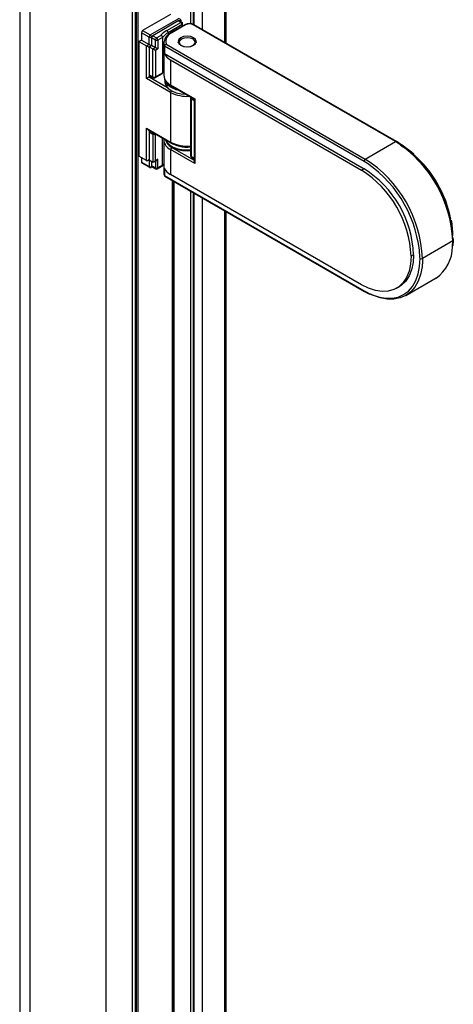
# Paper-space layout '_Isometric' of a CAD drawing. Units: millimetres. Extents: x -1380 to -755, y -1488 to 133.
# Drawn here: x -1379 to -1259, y -398 to -124 of the extents above; entities that cross this region are included whole.
import ezdxf

# ---------------------------------------------------------------- set-up
doc = ezdxf.new("R2010")
doc.units = ezdxf.units.MM

psp = doc.layouts.new('_Isometric')

# ---------------------------------------------------------------- linework, layer by layer
at = {"color": 7, "linetype": 'Continuous', "lineweight": 25}
for p, q in [((-1379.18, 70.97), (-1379.18, -1149.27)), ((-1379.09, 70.89), (-1379.09, -1149.4)), ((-1376.32, 62.65), (-1376.32, -1154.38)), ((-1346.88, -1167.15), (-1346.88, 57.66)), ((-1346.78, 57.82), (-1346.78, -1166.99)), ((-1346.35, 57.82), (-1346.35, -1166.99)), ((-1355.21, 55.17), (-1355.21, -1165.9)), ((-1347.07, 57.41), (-1347.07, -1167.4)), ((-1347.06, 57.41), (-1347.06, -1167.4)), ((-1347.9, 54.4), (-1347.9, -1167.41)), ((-1331.61, -125.28), (-1331.61, 24.97)), ((-1330.95, 20.46), (-1330.95, -125.44)), ((-1330.8, 20.25), (-1330.8, -125.51)), ((-1328.49, 18.92), (-1328.49, -126.83)), ((-1322.27, 16.14), (-1322.27, -130.42)), ((-1321.9, 16.17), (-1321.9, -130.63)), ((-1337.23, -122.68), (-1345.01, -127.17)), ((-1342.89, -128.39), (-1335.11, -123.9)), ((-1335.11, -124.51), (-1342.18, -128.6)), ((-1338.29, -127.17), (-1334.4, -124.92)), ((-1334.05, -125.53), (-1337.94, -127.78)), ((-1333.32, -125.56), (-1337.13, -127.75)), ((-1333.07, -125.58), (-1336.88, -127.78)), ((-1334.4, -124.92), (-1335.11, -124.51)), ((-1334.15, -124.9), (-1334.86, -124.49)), ((-1334.4, -124.31), (-1334.78, -124.53)), ((-1334.4, -124.31), (-1334.4, -124.75)), ((-1334.05, -125.98), (-1334.05, -125.53)), ((-1333.9, -125.89), (-1333.9, -125.33)), ((-1274.73, -158.03), (-1330.95, -125.58)), ((-1274.48, -158.01), (-1330.7, -125.56)), ((-1343.24, -129), (-1345.36, -127.78)), ((-1345.36, -127.78), (-1345.36, -129.82)), ((-1345.01, -127.17), (-1342.89, -128.39)), ((-1337.94, -127.78), (-1337.94, -128.36)), ((-1345.36, -129.82), (-1346.07, -130.23)), ((-1346.07, -130.23), (-1346.07, -162.07)), ((-1346.07, -130.23), (-1343.95, -131.45)), ((-1345.36, -129.82), (-1343.24, -131.04)), ((-1343.95, -131.45), (-1343.24, -131.04)), ((-1343.24, -131.04), (-1343.24, -129)), ((-1342.49, -128.98), (-1342.53, -129)), ((-1342.53, -129), (-1342.53, -131.25)), ((-1341.47, -129.82), (-1342.53, -129.21)), ((-1342.18, -128.6), (-1341.12, -129.21)), ((-1341.47, -131.86), (-1341.47, -129.82)), ((-1341.12, -129.21), (-1339.91, -128.51)), ((-1339.49, -129.08), (-1340.77, -129.82)), ((-1340.77, -129.82), (-1340.77, -132.27)), ((-1339.49, -129.08), (-1339.49, -138.92)), ((-1339.13, -130.64), (-1339.13, -139.62)), ((-1338.51, -130.92), (-1283.14, -162.88)), ((-1335.12, -130.55), (-1334.95, -130.14)), ((-1334.67, -129.96), (-1334.95, -130.14)), ((-1334.19, -129.53), (-1334.4, -129.66)), ((-1330.87, -129.66), (-1331.08, -129.53)), ((-1330.83, -129.19), (-1330.83, -129.68)), ((-1330.59, -130.91), (-1330.49, -131.02)), ((-1343.95, -140.48), (-1343.95, -131.45)), ((-1343.24, -131.66), (-1342.53, -131.25)), ((-1343.24, -131.66), (-1342.18, -132.27)), ((-1343.24, -131.66), (-1343.24, -140.07)), ((-1342.53, -131.25), (-1341.47, -131.86)), ((-1342.18, -132.27), (-1341.47, -131.86)), ((-1342.18, -140.07), (-1342.18, -132.27)), ((-1340.77, -132.27), (-1341.47, -132.68)), ((-1341.47, -132.68), (-1341.47, -140.07)), ((-1338.97, -131.47), (-1338.97, -133.51)), ((-1283.49, -163.5), (-1338.97, -131.47)), ((-1338.97, -133.51), (-1283.49, -165.54)), ((-1337.23, -135.33), (-1337.23, -142.27)), ((-1337.23, -135.33), (-1284.2, -165.95)), ((-1341.58, -140.3), (-1339.53, -139.11)), ((-1341.47, -140.07), (-1339.49, -138.92)), ((-1337.23, -144.35), (-1343.95, -140.48)), ((-1343.24, -139.46), (-1342.18, -140.07)), ((-1342.86, -139.85), (-1343.24, -140.07)), ((-1343.24, -140.07), (-1338.11, -143.03)), ((-1343.14, -139.68), (-1342.08, -140.3)), ((-1338.88, -140.67), (-1338.88, -141.29)), ((-1337.23, -142.27), (-1330.51, -146.15)), ((-1337.23, -144.35), (-1337.23, -158.15)), ((-1337.13, -142.5), (-1330.65, -146.24)), ((-1331.72, -145.95), (-1331.72, -161.87)), ((-1331.57, -146.15), (-1331.57, -162.07)), ((-1330.66, -146.68), (-1331.57, -146.15)), ((-1330.66, -146.23), (-1330.66, -163.62)), ((-1330.51, -146.15), (-1330.51, -164.11)), ((-1343.95, -154.28), (-1337.23, -158.15)), ((-1343.95, -163.3), (-1343.95, -154.28)), ((-1343.6, -154.65), (-1337.13, -158.38)), ((-1343.24, -154.85), (-1343.24, -164.93)), ((-1343.24, -155.3), (-1342.18, -155.91)), ((-1342.18, -155.91), (-1342.18, -163.71)), ((-1341.47, -155.91), (-1341.47, -155.87)), ((-1341.47, -155.91), (-1341.44, -155.89)), ((-1341.47, -163.3), (-1341.47, -155.91)), ((-1339.49, -164.6), (-1339.49, -157.02)), ((-1339.08, -157.26), (-1339.13, -157.53)), ((-1339.13, -157.58), (-1339.13, -166.56)), ((-1283.14, -162.88), (-1274.73, -158.03)), ((-1337.23, -160.24), (-1337.23, -167.18)), ((-1330.51, -164.11), (-1337.23, -160.24)), ((-1336.88, -159.62), (-1330.66, -163.21)), ((-1343.95, -163.3), (-1346.07, -162.07)), ((-1345.36, -162.48), (-1345.36, -163.71)), ((-1345.36, -163.71), (-1343.24, -164.93)), ((-1345.26, -163.94), (-1343.14, -165.16)), ((-1343.59, -163.26), (-1343.24, -163.06)), ((-1343.24, -163.09), (-1342.18, -163.71)), ((-1342.53, -163.5), (-1342.53, -164.93)), ((-1341.82, -163.67), (-1341.11, -163.26)), ((-1340.77, -162.89), (-1341.47, -163.3)), ((-1341.47, -163.47), (-1341.47, -165.34)), ((-1340.77, -165.34), (-1340.77, -162.89)), ((-1331.57, -162.07), (-1330.66, -162.6)), ((-1331.47, -162.3), (-1330.66, -162.77)), ((-1282.48, -164.12), (-1283.49, -163.5)), ((-1342.64, -165.16), (-1342.36, -165)), ((-1341.47, -165.34), (-1342.53, -164.73)), ((-1342.53, -164.93), (-1342.49, -164.9)), ((-1342.43, -164.96), (-1341.37, -165.57)), ((-1340.87, -165.57), (-1339.59, -164.83)), ((-1339.49, -164.6), (-1340.77, -165.34)), ((-1338.97, -165.35), (-1338.97, -167.4)), ((-1283.49, -165.54), (-1284.2, -165.95)), ((-1338.97, -167.4), (-1283.49, -199.42)), ((-1338.84, -167.64), (-1283.39, -199.65)), ((-1284.2, -197.79), (-1337.23, -167.18)), ((-1336.76, -168.84), (-1336.76, -928.7)), ((-1336.68, -928.75), (-1336.68, -168.89)), ((-1336.65, -288.31), (-1336.65, -168.9)), ((-1336.65, -168.91), (-1336.65, -928.77)), ((-1336.31, -169.1), (-1336.31, -928.97)), ((-1331.61, -931.2), (-1331.61, -171.81)), ((-1330.95, -172.19), (-1330.95, -931.36)), ((-1330.8, -172.28), (-1330.8, -931.43)), ((-1328.49, -173.62), (-1328.49, -932.76)), ((-1322.27, -177.21), (-1322.27, -936.35)), ((-1321.9, -177.42), (-1321.9, -936.56)), ((-1258.82, -185.59), (-1267.23, -190.44)), ((-1258.88, -187.17), (-1258.82, -185.59)), ((-1258.74, -186.95), (-1258.67, -185.38)), ((-1258.67, -185.38), (-1258.7, -184.6)), ((-1269.7, -189.42), (-1270.41, -189.83)), ((-1267.93, -190.44), (-1267.94, -190.15)), ((-1267.23, -190.44), (-1267.24, -191.25)), ((-1271.89, -200.74), (-1263.48, -195.89)), ((-1274.45, -198.76), (-1273.74, -198.35)), ((-1336.65, -288.01), (-1336.65, -288.01)), ((-1336.68, -397.49), (-1336.65, -397.42))]:
    psp.add_line(p, q, dxfattribs=at)
at = {"color": 7, "linetype": 'Continuous', "lineweight": 25, "flags": 128}
for points in [[(-1334.4, -124.31), (-1334.43, -124.2), (-1334.52, -124.09), (-1334.66, -123.99), (-1334.88, -123.92), (-1335.11, -123.9)], [(-1342.71, -131.35), (-1342.71, -131.35), (-1342.94, -131.22), (-1343.05, -131.15), (-1343.16, -131.09), (-1343.24, -131.04)], [(-1330.83, -129.19), (-1331.66, -128.87), (-1332.63, -128.76), (-1333.61, -128.87), (-1334.44, -129.19), (-1334.99, -129.66), (-1335.18, -130.23), (-1334.99, -130.79), (-1334.44, -131.27)], [(-1334.95, -130.14), (-1334.42, -129.67), (-1334.4, -129.66)], [(-1334.67, -129.96), (-1334.83, -130.45), (-1334.66, -130.93), (-1334.17, -131.34), (-1333.45, -131.61), (-1332.96, -131.69)], [(-1330.59, -130.91), (-1330.43, -130.42), (-1330.61, -129.93), (-1331.09, -129.52), (-1331.81, -129.25), (-1332.66, -129.16), (-1333.5, -129.26), (-1334.2, -129.54), (-1334.67, -129.96)], [(-1334.44, -131.27), (-1333.61, -131.59), (-1332.63, -131.7), (-1331.66, -131.59), (-1330.83, -131.27), (-1330.28, -130.79), (-1330.08, -130.23), (-1330.28, -129.66), (-1330.83, -129.19)], [(-1330.87, -129.66), (-1330.33, -130.11), (-1330.14, -130.55)], [(-1343.24, -131.86), (-1343.42, -131.76), (-1343.64, -131.63), (-1343.76, -131.56), (-1343.86, -131.5), (-1343.95, -131.45)], [(-1341.47, -132.68), (-1341.65, -132.58), (-1341.88, -132.44), (-1341.99, -132.38), (-1342.1, -132.32), (-1342.18, -132.27)], [(-1340.77, -132.27), (-1340.94, -132.17), (-1341.17, -132.04), (-1341.28, -131.97), (-1341.39, -131.91), (-1341.47, -131.86)], [(-1339.55, -139.12), (-1339.22, -138.74), (-1339.13, -138.67)], [(-1343.24, -140.07), (-1343.35, -140.13), (-1343.49, -140.21), (-1343.64, -140.3), (-1343.81, -140.4), (-1343.95, -140.48)], [(-1334.75, -143.87), (-1335.73, -143.61), (-1336.94, -143.09), (-1337.9, -142.42), (-1338.55, -141.64), (-1338.86, -140.78), (-1338.88, -140.63)], [(-1338.88, -141.29), (-1338.86, -141.6), (-1338.55, -142.45), (-1337.9, -143.24), (-1336.94, -143.91), (-1335.73, -144.43), (-1334.34, -144.76), (-1332.98, -144.89)], [(-1330.51, -146.15), (-1330.63, -146.22), (-1330.65, -146.23)], [(-1343.95, -154.28), (-1343.77, -154.51), (-1343.59, -154.64)], [(-1338.76, -157.44), (-1338.33, -158.21), (-1337.55, -158.95), (-1336.49, -159.56), (-1335.2, -160.01), (-1333.76, -160.27), (-1332.26, -160.33), (-1331.72, -160.29)], [(-1338.75, -157.45), (-1338.7, -157.65), (-1338.23, -158.44), (-1337.49, -159.15), (-1336.5, -159.74), (-1335.3, -160.19), (-1333.96, -160.46), (-1332.73, -160.53)], [(-1338.15, -158.54), (-1337.62, -159.1), (-1336.88, -159.62)], [(-1332.93, -159.44), (-1332.52, -159.46), (-1331.72, -159.4)], [(-1332.73, -160.53), (-1332.57, -160.54), (-1331.72, -160.48)], [(-1269.61, -161.55), (-1270.29, -160.94), (-1271.43, -160.11)], [(-1343.95, -163.3), (-1343.84, -163.33), (-1343.7, -163.31), (-1343.54, -163.23), (-1343.37, -163.08), (-1343.24, -162.89)], [(-1341.47, -163.3), (-1341.65, -163.53), (-1341.88, -163.7), (-1341.99, -163.73), (-1342.1, -163.74), (-1342.18, -163.71)], [(-1340.77, -162.89), (-1340.94, -163.12), (-1341.12, -163.25)], [(-1330.51, -164.11), (-1330.63, -163.84), (-1330.65, -163.62)], [(-1339.55, -164.8), (-1339.22, -164.42), (-1339.13, -164.35)], [(-1339.13, -166.56), (-1339.1, -166.93), (-1338.97, -167.4)], [(-1339.12, -166.6), (-1339, -167.38), (-1338.94, -167.54)], [(-1270.41, -189.83), (-1270.55, -192.01), (-1270.97, -193.99), (-1271.65, -195.72), (-1272.6, -197.17), (-1273.78, -198.31), (-1275.17, -199.11), (-1276.74, -199.57), (-1278.47, -199.66), (-1280.31, -199.39), (-1282.23, -198.76), (-1284.2, -197.79)], [(-1283.49, -199.42), (-1281.46, -200.44), (-1279.46, -201.14), (-1277.54, -201.49), (-1275.71, -201.51), (-1274.02, -201.18), (-1272.49, -200.51), (-1271.15, -199.52), (-1270.02, -198.22), (-1269.12, -196.63), (-1268.46, -194.78), (-1268.07, -192.71), (-1267.93, -190.44)], [(-1267.24, -191.25), (-1267.36, -192.76), (-1267.77, -194.88), (-1268.44, -196.77), (-1269.36, -198.4), (-1270.51, -199.73), (-1271.89, -200.74), (-1273.45, -201.42), (-1275.18, -201.76), (-1277.05, -201.74), (-1279.02, -201.38), (-1281.06, -200.67), (-1281.63, -200.41)], [(-1269.7, -189.42), (-1269.84, -191.61), (-1270.26, -193.58), (-1270.95, -195.32), (-1271.89, -196.77), (-1273.07, -197.9), (-1273.74, -198.35)], [(-1283.39, -199.65), (-1282.38, -200.2), (-1281.89, -200.41)]]:
    psp.add_lwpolyline(points, dxfattribs=at)
at = {"color": 7, "linetype": 'Continuous', "lineweight": 25}
for centre, radius, start, end in [((-1334.96, -124.72), 0.251, 65.6929, 125.6176), ((-1334.25, -125.13), 0.251, 65.6929, 125.6176), ((-1334.82, -125.57), 0.768, 2.6055, 57.3945), ((-1334.4, -125.33), 0.5, 360, 60.0027), ((-1334.15, -125.3), 0.251, 294.3747, 354.3052), ((-1332.01, -127.95), 2.73, 61.3344, 118.6656), ((-1333.21, -125.78), 0.251, 54.3824, 114.3071), ((-1332.01, -127.63), 2.31, 62.6097, 117.3903), ((-1330.8, -125.78), 0.251, 65.6929, 125.6176), ((-1344.59, -127.81), 0.768, 122.6055, 177.3945), ((-1342.47, -129.04), 0.768, 122.6055, 177.3945), ((-1343.3, -129.04), 0.768, 2.6055, 57.3945), ((-1335.55, -132.11), 5.66, 119.0011, 140.3879), ((-1335.4, -132.37), 5.25, 118.9267, 141.1727), ((-1335.68, -130.88), 3.44, 114.9099, 169.5334), ((-1335.88, -130.29), 2.7, 111.5244, 193.3205), ((-1338.7, -127.81), 0.768, 2.6055, 57.3945), ((-1337.02, -127.97), 0.24, 52.7465, 115.9576), ((-1342.89, -128.32), 0.769, 242.6097, 297.3903), ((-1341.77, -129.24), 0.768, 122.6055, 177.3945), ((-1340.7, -129.85), 0.768, 122.6055, 177.3945), ((-1341.12, -129.14), 0.769, 242.6097, 297.3903), ((-1341.53, -129.85), 0.768, 2.6055, 57.3945), ((-1340.16, -129.13), 0.675, 4.2161, 67.8198), ((-1336.92, -130.64), 2.22, 171.2384, 201.9767), ((-1338.35, -131.52), 0.627, 105.4305, 175.2416), ((-1332.37, -129.27), 2.41, 271.4953, 317.4942), ((-1335.46, -131.9), 3.86, 204.6777, 242.7549), ((-1339.74, -138.94), 0.258, 301.4058, 4.3553), ((-1336.14, -141.51), 4.23, 135.0095, 142.2647), ((-1342.99, -139.48), 0.246, 173.7012, 234.9867), ((-1341.83, -139.39), 0.769, 242.6097, 297.3903), ((-1341.94, -140.1), 0.24, 172.7442, 235.9436), ((-1341.83, -139.86), 0.5, 240.0027, 299.9973), ((-1341.71, -140.1), 0.24, 304.0564, 7.2558), ((-1335.88, -139.29), 3.27, 185.6948, 245.6253), ((-1335.63, -139.32), 3.51, 185.9016, 244.7626), ((-1336.98, -142.3), 0.246, 173.7012, 234.9867), ((-1336.46, -144.39), 0.773, 136.8579, 177.3025), ((-1332.72, -135.75), 9.71, 242.3738, 274.0476), ((-1331.22, -145.95), 0.5, 146.5134, 180), ((-1331.47, -145.92), 0.251, 185.6948, 245.6253), ((-1330.83, -146.18), 0.748, 147.11, 177.5774), ((-1342.5, -155.32), 0.737, 146.8849, 177.8025), ((-1341.43, -155.94), 0.748, 147.11, 177.5774), ((-1341.83, -155.23), 0.769, 242.6097, 297.3903), ((-1336.04, -157.37), 3.1, 183.052, 247.361), ((-1332.75, -150.6), 8.94, 237.5732, 276.6095), ((-1332.7, -149.48), 9.78, 242.4264, 275.7614), ((-1336.99, -158.18), 0.24, 172.7425, 235.9607), ((-1333, -150.88), 8.56, 241.2143, 270.4803), ((-1274.58, -158.24), 0.252, 65.7085, 125.6162), ((-1293.36, -187.16), 34.58, 2.6055, 57.3945), ((-1284.93, -176.37), 21.12, 48.0755, 60.3637), ((-1336.46, -160.27), 0.768, 122.6055, 177.3945), ((-1290.32, -185.51), 31.45, 7.8943, 57.2661), ((-1293.35, -187.06), 34.63, 4.8115, 49.2633), ((-1345.12, -163.73), 0.246, 173.7012, 234.9867), ((-1331.22, -161.87), 0.5, 180, 240.0027), ((-1331.47, -161.84), 0.251, 185.6948, 245.6253), ((-1331.33, -162.1), 0.246, 173.7012, 234.9867), ((-1282.72, -163.53), 0.768, 122.6055, 177.3945), ((-1301.77, -192.01), 34.58, 2.6055, 57.3945), ((-1290.89, -185.73), 32.12, 11.1015, 48.3797), ((-1342.89, -164.25), 0.769, 242.6097, 297.3903), ((-1343, -164.96), 0.24, 172.7442, 235.9436), ((-1342.89, -164.73), 0.5, 240.0027, 299.9973), ((-1342.77, -164.96), 0.24, 304.0564, 7.2558), ((-1342.3, -164.76), 0.24, 172.7442, 235.9436), ((-1341.12, -164.66), 0.769, 242.6097, 297.3903), ((-1341.23, -165.37), 0.246, 173.7012, 234.9867), ((-1341.12, -165.14), 0.5, 240.0027, 299.9973), ((-1341, -165.37), 0.24, 304.0564, 7.2558), ((-1339.74, -164.62), 0.258, 301.4289, 4.3336), ((-1336.14, -167.19), 4.23, 135.0095, 142.2647), ((-1335.46, -163.74), 3.86, 204.6777, 242.7549), ((-1300.23, -191.12), 29.85, 2.4873, 57.5127), ((-1299.52, -190.72), 29.85, 2.4873, 57.5127), ((-1302.03, -192.12), 34.15, 3.3114, 55.0868), ((-1338.7, -167.41), 0.272, 177.5818, 239.5923), ((-1275.63, -183.29), 16.78, 357.4819, 12.0449), ((-1258.92, -185.36), 0.251, 294.376, 354.2895), ((-1269.72, -187.03), 10.84, 305.1447, 359.2525), ((-1267.58, -189.76), 0.769, 242.6097, 297.3903), ((-1283.24, -199.45), 0.252, 174.3804, 234.2928), ((-1336.76, -288.31), 0.113, 319.4635, 359.2079)]:
    psp.add_arc(centre, radius, start, end, dxfattribs=at)

doc.saveas('drawing.dxf')
